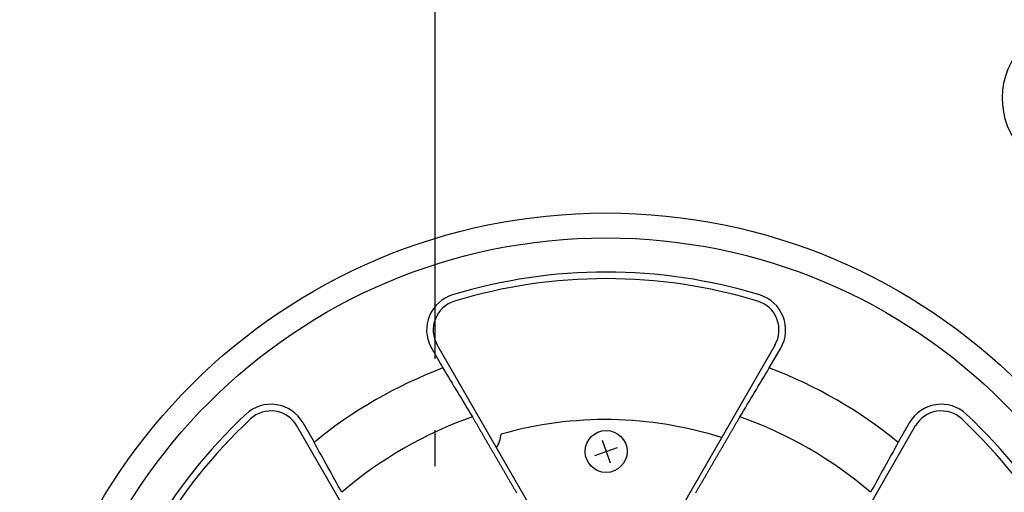
# Model space of a CAD drawing. Extents: x -664 to 866, y -768 to 650.
# Drawn here: x -70 to 95, y 54 to 133 of the extents above; entities that cross this region are included whole.
import ezdxf

# ---------------------------------------------------------------- set-up
doc = ezdxf.new("R2010")
doc.units = 0
doc.header["$LTSCALE"] = 20
doc.linetypes.add('DASHDOT', pattern=[5.5, 4, -0.6, 0.3, -0.6])
doc.layers.add('BASIS', color=6, linetype='DASHDOT')
doc.layers.add('DETAIL', color=5, linetype='CONTINUOUS')

msp = doc.modelspace()

# ---------------------------------------------------------------- linework, layer by layer
at = {"layer": 'BASIS', "color": 6, "linetype": 'DASHDOT'}
msp.add_line((0, -253.68), (0, 253.68), dxfattribs=at)
at = {"layer": 'DETAIL', "color": 5, "linetype": 'CONTINUOUS'}
for p, q in [((-0.74, 78.3), (1.3, 74.77)), ((24.28, 37.17), (0.35, 78.62)), ((56.91, 78.62), (32.98, 37.17)), ((55.96, 74.77), (57.87, 78.07)), ((6.24, 66.57), (6.3, 66.47)), ((6.3, 66.47), (6.36, 66.37)), ((6.36, 66.37), (6.42, 66.26)), ((6.42, 66.26), (6.48, 66.16)), ((6.48, 66.16), (6.54, 66.06)), ((6.54, 66.06), (6.6, 65.95)), ((50.67, 65.95), (50.73, 66.06)), ((50.73, 66.06), (50.79, 66.16)), ((50.79, 66.16), (50.85, 66.26)), ((50.85, 66.26), (50.91, 66.37)), ((50.91, 66.37), (50.97, 66.47)), ((50.97, 66.47), (51.03, 66.57)), ((0.79, 23.61), (-23.14, 65.06)), ((-22.18, 65.61), (-20.27, 62.31)), ((6.6, 65.95), (6.66, 65.85)), ((6.66, 65.85), (6.72, 65.75)), ((6.72, 65.75), (6.78, 65.64)), ((6.78, 65.64), (6.84, 65.54)), ((6.84, 65.54), (6.9, 65.44)), ((6.9, 65.44), (6.96, 65.33)), ((6.96, 65.33), (7.02, 65.23)), ((7.02, 65.23), (7.08, 65.13)), ((7.08, 65.13), (7.14, 65.02)), ((7.14, 65.02), (7.19, 64.92)), ((7.19, 64.92), (7.25, 64.82)), ((7.25, 64.82), (7.31, 64.71)), ((7.31, 64.71), (7.37, 64.61)), ((7.37, 64.61), (7.43, 64.51)), ((7.43, 64.51), (7.49, 64.4)), ((7.49, 64.4), (7.55, 64.3)), ((49.71, 64.3), (49.77, 64.4)), ((49.77, 64.4), (49.83, 64.51)), ((49.83, 64.51), (49.89, 64.61)), ((49.89, 64.61), (49.95, 64.71)), ((49.95, 64.71), (50.01, 64.82)), ((50.01, 64.82), (50.07, 64.92)), ((50.07, 64.92), (50.13, 65.02)), ((50.13, 65.02), (50.19, 65.13)), ((50.19, 65.13), (50.25, 65.23)), ((50.25, 65.23), (50.31, 65.33)), ((50.31, 65.33), (50.37, 65.44)), ((50.37, 65.44), (50.43, 65.54)), ((50.43, 65.54), (50.49, 65.64)), ((50.49, 65.64), (50.55, 65.75)), ((50.55, 65.75), (50.61, 65.85)), ((50.61, 65.85), (50.67, 65.95)), ((80.41, 65.06), (56.48, 23.61)), ((79.45, 65.61), (77.54, 62.31)), ((7.55, 64.3), (7.62, 64.2)), ((7.62, 64.2), (7.68, 64.09)), ((7.68, 64.09), (7.74, 63.99)), ((7.74, 63.99), (7.8, 63.89)), ((7.8, 63.89), (7.85, 63.79)), ((7.85, 63.79), (7.91, 63.68)), ((7.91, 63.68), (7.97, 63.58)), ((7.97, 63.58), (8.03, 63.48)), ((8.03, 63.48), (8.09, 63.38)), ((8.09, 63.38), (8.15, 63.27)), ((8.15, 63.27), (8.21, 63.17)), ((8.21, 63.17), (8.27, 63.07)), ((8.27, 63.07), (8.33, 62.96)), ((8.33, 62.96), (8.4, 62.85)), ((8.4, 62.85), (8.46, 62.74)), ((8.46, 62.74), (8.52, 62.63)), ((27.95, 62.67), (29.32, 58.89)), ((48.74, 62.63), (48.81, 62.74)), ((48.81, 62.74), (48.87, 62.85)), ((48.87, 62.85), (48.93, 62.96)), ((48.93, 62.96), (49, 63.07)), ((49, 63.07), (49.06, 63.17)), ((49.06, 63.17), (49.12, 63.27)), ((49.12, 63.27), (49.18, 63.38)), ((49.18, 63.38), (49.23, 63.48)), ((49.23, 63.48), (49.29, 63.58)), ((49.29, 63.58), (49.35, 63.68)), ((49.35, 63.68), (49.41, 63.79)), ((49.41, 63.79), (49.47, 63.89)), ((49.47, 63.89), (49.53, 63.99)), ((49.53, 63.99), (49.59, 64.09)), ((49.59, 64.09), (49.65, 64.2)), ((49.65, 64.2), (49.71, 64.3)), ((8.52, 62.63), (8.59, 62.52)), ((8.59, 62.52), (8.65, 62.41)), ((8.65, 62.41), (8.72, 62.3)), ((8.72, 62.3), (8.78, 62.19)), ((8.78, 62.19), (8.85, 62.08)), ((8.85, 62.08), (8.91, 61.97)), ((8.91, 61.97), (8.98, 61.85)), ((8.98, 61.85), (9.04, 61.74)), ((9.04, 61.74), (9.11, 61.63)), ((9.11, 61.63), (9.17, 61.52)), ((9.17, 61.52), (9.23, 61.41)), ((9.23, 61.41), (9.3, 61.3)), ((9.3, 61.3), (9.36, 61.19)), ((9.36, 61.19), (9.43, 61.08)), ((9.43, 61.08), (9.49, 60.97)), ((26.75, 60.1), (30.52, 61.47)), ((47.78, 60.97), (47.84, 61.08)), ((47.84, 61.08), (47.91, 61.19)), ((47.91, 61.19), (47.97, 61.3)), ((47.97, 61.3), (48.03, 61.41)), ((48.03, 61.41), (48.1, 61.52)), ((48.1, 61.52), (48.16, 61.63)), ((48.16, 61.63), (48.23, 61.74)), ((48.23, 61.74), (48.29, 61.85)), ((48.29, 61.85), (48.35, 61.97)), ((48.35, 61.97), (48.42, 62.08)), ((48.42, 62.08), (48.48, 62.19)), ((48.48, 62.19), (48.55, 62.3)), ((48.55, 62.3), (48.61, 62.41)), ((48.61, 62.41), (48.68, 62.52)), ((48.68, 62.52), (48.74, 62.63)), ((9.49, 60.97), (9.55, 60.86)), ((9.55, 60.86), (9.62, 60.75)), ((9.62, 60.75), (9.68, 60.64)), ((9.68, 60.64), (9.75, 60.53)), ((9.75, 60.53), (9.81, 60.42)), ((9.81, 60.42), (9.88, 60.31)), ((9.88, 60.31), (9.94, 60.2)), ((9.94, 60.2), (10, 60.09)), ((10, 60.09), (10.07, 59.98)), ((10.07, 59.98), (10.13, 59.87)), ((10.13, 59.87), (10.2, 59.76)), ((10.2, 59.76), (10.26, 59.65)), ((10.26, 59.65), (10.33, 59.54)), ((10.33, 59.54), (10.39, 59.43)), ((10.39, 59.43), (10.45, 59.31)), ((46.81, 59.31), (46.88, 59.43)), ((46.88, 59.43), (46.94, 59.54)), ((46.94, 59.54), (47.01, 59.65)), ((47.01, 59.65), (47.07, 59.76)), ((47.07, 59.76), (47.13, 59.87)), ((47.13, 59.87), (47.2, 59.98)), ((47.2, 59.98), (47.26, 60.09)), ((47.26, 60.09), (47.33, 60.2)), ((47.33, 60.2), (47.39, 60.31)), ((47.39, 60.31), (47.46, 60.42)), ((47.46, 60.42), (47.52, 60.53)), ((47.52, 60.53), (47.58, 60.64)), ((47.58, 60.64), (47.65, 60.75)), ((47.65, 60.75), (47.71, 60.86)), ((47.71, 60.86), (47.78, 60.97)), ((10.45, 59.31), (10.52, 59.2)), ((10.52, 59.2), (10.58, 59.09)), ((10.58, 59.09), (10.65, 58.98)), ((10.65, 58.98), (10.71, 58.87)), ((10.71, 58.87), (10.78, 58.76)), ((10.78, 58.76), (10.84, 58.65)), ((10.84, 58.65), (10.91, 58.54)), ((10.91, 58.54), (10.97, 58.43)), ((10.97, 58.43), (11.03, 58.32)), ((11.03, 58.32), (11.1, 58.21)), ((11.1, 58.21), (11.16, 58.1)), ((11.16, 58.1), (11.23, 57.99)), ((11.23, 57.99), (11.29, 57.87)), ((11.29, 57.87), (11.36, 57.76)), ((11.36, 57.76), (11.42, 57.65)), ((45.85, 57.65), (45.91, 57.76)), ((45.91, 57.76), (45.98, 57.87)), ((45.98, 57.87), (46.04, 57.99)), ((46.04, 57.99), (46.1, 58.1)), ((46.1, 58.1), (46.17, 58.21)), ((46.17, 58.21), (46.23, 58.32)), ((46.23, 58.32), (46.3, 58.43)), ((46.3, 58.43), (46.36, 58.54)), ((46.36, 58.54), (46.43, 58.65)), ((46.43, 58.65), (46.49, 58.76)), ((46.49, 58.76), (46.56, 58.87)), ((46.56, 58.87), (46.62, 58.98)), ((46.62, 58.98), (46.68, 59.09)), ((46.68, 59.09), (46.75, 59.2)), ((46.75, 59.2), (46.81, 59.31)), ((11.42, 57.65), (11.49, 57.54)), ((11.49, 57.54), (11.55, 57.43)), ((11.55, 57.43), (11.61, 57.32)), ((11.61, 57.32), (11.68, 57.21)), ((11.68, 57.21), (11.74, 57.1)), ((11.74, 57.1), (11.81, 56.99)), ((11.81, 56.99), (11.87, 56.88)), ((11.87, 56.88), (11.94, 56.77)), ((11.94, 56.77), (12, 56.66)), ((12, 56.66), (12.07, 56.55)), ((12.07, 56.55), (12.13, 56.44)), ((12.13, 56.44), (12.19, 56.32)), ((12.19, 56.32), (12.26, 56.21)), ((12.26, 56.21), (12.32, 56.1)), ((12.32, 56.1), (12.39, 55.99)), ((44.88, 55.99), (44.94, 56.1)), ((44.94, 56.1), (45.01, 56.21)), ((45.01, 56.21), (45.07, 56.32)), ((45.07, 56.32), (45.14, 56.44)), ((45.14, 56.44), (45.2, 56.55)), ((45.2, 56.55), (45.27, 56.66)), ((45.27, 56.66), (45.33, 56.77)), ((45.33, 56.77), (45.39, 56.88)), ((45.39, 56.88), (45.46, 56.99)), ((45.46, 56.99), (45.52, 57.1)), ((45.52, 57.1), (45.59, 57.21)), ((45.59, 57.21), (45.65, 57.32)), ((45.65, 57.32), (45.72, 57.43)), ((45.72, 57.43), (45.78, 57.54)), ((45.78, 57.54), (45.85, 57.65)), ((12.39, 55.99), (12.45, 55.88)), ((12.45, 55.88), (12.52, 55.77)), ((12.52, 55.77), (12.58, 55.66)), ((12.58, 55.66), (12.65, 55.54)), ((12.65, 55.54), (12.71, 55.43)), ((12.71, 55.43), (12.78, 55.32)), ((12.78, 55.32), (12.84, 55.22)), ((12.84, 55.22), (12.9, 55.11)), ((12.9, 55.11), (12.96, 55)), ((12.96, 55), (13.02, 54.9)), ((13.02, 54.9), (13.08, 54.8)), ((13.08, 54.8), (13.14, 54.69)), ((13.14, 54.69), (13.2, 54.59)), ((13.2, 54.59), (13.26, 54.49)), ((13.26, 54.49), (13.33, 54.38)), ((43.94, 54.38), (44, 54.49)), ((44, 54.49), (44.06, 54.59)), ((44.06, 54.59), (44.12, 54.69)), ((44.12, 54.69), (44.18, 54.8)), ((44.18, 54.8), (44.24, 54.9)), ((44.24, 54.9), (44.3, 55)), ((44.3, 55), (44.37, 55.11)), ((44.37, 55.11), (44.43, 55.22)), ((44.43, 55.22), (44.49, 55.32)), ((44.49, 55.32), (44.55, 55.43)), ((44.55, 55.43), (44.62, 55.54)), ((44.62, 55.54), (44.68, 55.66)), ((44.68, 55.66), (44.75, 55.77)), ((44.75, 55.77), (44.81, 55.88)), ((44.81, 55.88), (44.88, 55.99)), ((13.33, 54.38), (13.39, 54.28)), ((13.39, 54.28), (13.45, 54.18)), ((13.45, 54.18), (13.51, 54.07)), ((13.51, 54.07), (13.57, 53.97)), ((13.57, 53.97), (13.63, 53.86)), ((43.64, 53.86), (43.7, 53.97)), ((43.7, 53.97), (43.76, 54.07)), ((43.76, 54.07), (43.82, 54.18)), ((43.82, 54.18), (43.88, 54.28)), ((43.88, 54.28), (43.94, 54.38))]:
    msp.add_line(p, q, dxfattribs=at)
for centre, radius in [((28.63, 2.51), 98.21), ((28.63, 2.51), 94.04), ((28.63, 60.78), 3.52)]:
    msp.add_circle(centre, radius, dxfattribs=at)
for centre, radius, start, end in [((107.5, 119.95), 12.56, 49.9993, 229.9987), ((28.63, 2.51), 88.31, 73.0712, 106.9288), ((28.63, 2.51), 87.21, 73.0712, 106.9288), ((4.7, 81.13), 6.13, 106.9288, 207.4302), ((4.7, 81.13), 5.02, 106.9288, 210), ((52.56, 81.13), 5.02, 330, 73.0712), ((52.56, 81.13), 6.13, 330, 73.0712), ((28.63, 2.51), 77.25, 110.7193, 129.2809), ((1567.26, 1011.79), 1824.89, 210.8953, 211.19559), ((-1531.18, 1024.55), 1849.62, 328.80635, 329.10262), ((28.63, 2.51), 77.25, 50.7193, 69.2807), ((-27.49, 62.55), 6.13, 30, 133.0712), ((84.76, 62.55), 6.13, 46.9288, 150), ((28.63, 2.51), 88.31, 133.0712, 166.9288), ((28.63, 2.51), 87.21, 133.0712, 166.9288), ((-27.49, 62.55), 5.02, 30, 133.0712), ((28.63, 2.51), 67.86, 109.2715, 130.7285), ((28.56, 2.32), 63.8, 72.3073, 105.9279), ((28.63, 2.51), 67.86, 49.2715, 70.7285), ((84.76, 62.55), 5.02, 46.9288, 150), ((28.63, 2.51), 87.21, 13.0712, 46.9288), ((28.63, 2.51), 88.31, 13.0712, 46.9288), ((6.06, 64.16), 5.02, 327.1529, 354.4015), ((-1614.74, -825.33), 1824.89, 28.80441, 29.1047), ((1672.01, -825.33), 1824.89, 150.8953, 151.19559)]:
    msp.add_arc(centre, radius, start, end, dxfattribs=at)

doc.saveas('drawing.dxf')
